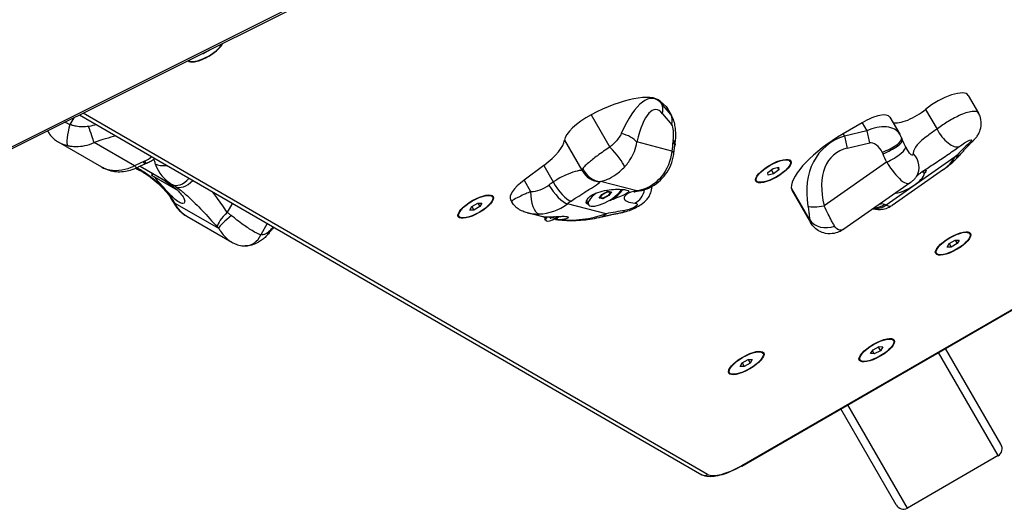
# Model space of a CAD drawing. Units: millimetres. Extents: x -3190 to 5310, y -2735 to 4074.
# Drawn here: x 101 to 589, y -1060 to -816 of the extents above; entities that cross this region are included whole.
import ezdxf

# ---------------------------------------------------------------- set-up
doc = ezdxf.new("R2010")
doc.units = ezdxf.units.MM
doc.header["$LTSCALE"] = 100
doc.layers.add('SW_Toestellen', color=2, linetype='Continuous')

msp = doc.modelspace()

# ---------------------------------------------------------------- linework, layer by layer
at = {"layer": 'SW_Toestellen'}
for p, q in [((715.24, -570.62), (31.77, -912.07)), ((32.05, -912.92), (715.52, -571.47)), ((192.16, -833.24), (191.55, -833.24)), ((192.02, -833), (192.16, -833.24)), ((195.16, -831.51), (192.16, -833.24)), ((195.13, -831.45), (195.16, -831.51)), ((195.22, -831.4), (195.16, -831.51)), ((571.47, -853.91), (576.53, -862.66)), ((418.71, -856.79), (419.34, -857.89)), ((421.62, -859.39), (418.71, -856.79)), ((423.96, -863.45), (419.34, -857.89)), ((130.81, -863.58), (439.29, -1042.02)), ((442.21, -1041.86), (132.51, -862.73)), ((384.48, -863.56), (393.7, -879.53)), ((419.87, -862.97), (424.49, -868.52)), ((421.62, -859.39), (423.96, -863.45)), ((421.94, -859.78), (424.34, -863.95)), ((550.31, -860.84), (555.97, -870.63)), ((127.95, -865.01), (126, -868.38)), ((518.84, -867.45), (509.43, -872.99)), ((518.84, -867.45), (521.18, -871.51)), ((532.57, -864.65), (537.46, -873.13)), ((509.43, -872.99), (510.07, -874.1)), ((521.18, -871.51), (510.07, -874.1)), ((141.83, -889.49), (120.34, -877.09)), ((158.03, -888.82), (138.01, -877.25)), ((371.27, -876.07), (379.87, -890.96)), ((424.43, -881.48), (407.09, -877.01)), ((511.45, -880.08), (522.56, -877.49)), ((483.1, -886.63), (482.63, -885.81)), ((530.98, -887.01), (500, -908.65)), ((565, -884.38), (530.78, -908.29)), ((160.87, -888.94), (176.59, -898.01)), ((166.71, -893.69), (167.24, -892.76)), ((360.96, -888.63), (351.17, -895.96)), ((360.96, -888.63), (365.69, -896.82)), ((472.09, -892.12), (474.69, -890.13)), ((472.18, -893.41), (472.09, -892.12)), ((474.87, -892.73), (472.18, -893.41)), ((473.78, -890.83), (474.87, -892.73)), ((474.69, -890.13), (477.38, -889.45)), ((477.47, -890.75), (474.87, -892.73)), ((476.81, -889.6), (477.47, -890.75)), ((477.38, -889.45), (477.47, -890.75)), ((559.14, -890.66), (533.68, -908.45)), ((549.44, -891.99), (549.14, -891.46)), ((179.46, -901.06), (166.71, -893.69)), ((351.17, -895.96), (354.45, -901.64)), ((407.17, -901.21), (389.15, -896.56)), ((466.46, -896.24), (465.99, -895.42)), ((542.66, -897.25), (509.79, -920.21)), ((388.46, -904.89), (389.76, -903.04)), ((388.96, -904.62), (390.05, -903.08)), ((389.76, -903.04), (392.81, -901.43)), ((390.05, -903.08), (392.59, -901.74)), ((392.59, -901.74), (394.04, -901.94)), ((392.81, -901.43), (394.55, -901.67)), ((394.04, -901.94), (392.96, -903.49)), ((394.27, -901.74), (393.08, -903.45)), ((394.55, -901.67), (393.25, -903.53)), ((483.67, -899.72), (492.9, -915.7)), ((483.95, -900.82), (493.29, -917.01)), ((178.12, -907.31), (199.73, -919.79)), ((206.59, -907.42), (204.01, -911.89)), ((325.23, -909.04), (328.23, -907.3)), ((328.23, -907.3), (330.25, -907.32)), ((328.24, -907.3), (329.26, -909.08)), ((330.25, -907.32), (329.26, -909.08)), ((335.57, -904.25), (335.1, -903.43)), ((344.52, -905.71), (345.1, -906.72)), ((391.83, -912.6), (372.68, -907.66)), ((383.18, -908.09), (382.43, -906.79)), ((390.2, -905.14), (388.46, -904.89)), ((390.21, -904.93), (388.59, -904.7)), ((390.42, -904.83), (388.96, -904.62)), ((390.07, -904.91), (390.2, -905.14)), ((393.25, -903.53), (390.2, -905.14)), ((393.04, -903.48), (390.33, -904.91)), ((392.96, -903.49), (390.42, -904.83)), ((393.15, -903.35), (393.25, -903.53)), ((324.25, -910.79), (325.23, -909.04)), ((326.26, -910.81), (324.25, -910.79)), ((325.24, -909.03), (326.26, -910.81)), ((329.26, -909.08), (326.26, -910.81)), ((361.12, -914.28), (352.88, -912.16)), ((183.92, -913.8), (206.24, -926.68)), ((223.87, -917.42), (220.64, -923.02)), ((318.93, -913.86), (318.45, -913.04)), ((361.67, -914.12), (361.49, -914.63)), ((361.86, -915.87), (361.51, -915.26)), ((364.48, -914.75), (364.14, -914.16)), ((365.14, -914.13), (365.37, -914.53)), ((366.07, -914.19), (366.02, -914.09)), ((572.26, -922.59), (571.79, -921.77)), ((560.94, -929.13), (561.92, -927.37)), ((561.92, -927.37), (564.92, -925.64)), ((561.93, -927.37), (562.95, -929.15)), ((565.95, -927.42), (562.95, -929.15)), ((564.92, -925.64), (566.94, -925.66)), ((564.93, -925.64), (565.95, -927.42)), ((566.94, -925.66), (565.95, -927.42)), ((555.62, -932.2), (555.14, -931.38)), ((562.95, -929.15), (560.94, -929.13)), ((609.25, -950.84), (459, -1037.59)), ((459.09, -1037.74), (609.34, -950.99)), ((534.41, -975.49), (533.93, -974.67)), ((469.67, -981.82), (469.2, -981)), ((523.04, -981.92), (524.29, -980.09)), ((524.84, -982.13), (523.95, -980.59)), ((524.29, -980.09), (527.33, -978.45)), ((527.88, -980.5), (524.84, -982.13)), ((526.85, -978.71), (527.88, -980.5)), ((527.33, -978.45), (529.13, -978.66)), ((529.13, -978.66), (527.88, -980.5)), ((587.62, -1026.88), (560.19, -979.37)), ((459.33, -986.6), (462.33, -984.87)), ((462.33, -984.87), (464.35, -984.89)), ((462.34, -984.87), (463.36, -986.65)), ((464.35, -984.89), (463.36, -986.65)), ((517.76, -985.1), (517.29, -984.28)), ((524.84, -982.13), (523.04, -981.92)), ((586.29, -1032.56), (556.73, -981.37)), ((453.03, -991.43), (452.55, -990.61)), ((458.35, -988.36), (459.33, -986.6)), ((460.36, -988.38), (458.35, -988.36)), ((459.34, -986.6), (460.36, -988.38)), ((463.36, -986.65), (460.36, -988.38)), ((535.66, -1056.88), (508.23, -1009.37)), ((541.25, -1058.56), (511.7, -1007.37)), ((586.29, -1032.56), (541.25, -1058.56)), ((459.09, -1037.74), (459, -1037.59))]:
    msp.add_line(p, q, dxfattribs=at)
for centre, major_axis, ratio, start_param, end_param in [((193.15, -831.49), (-8.66, -5), 0.34202, 0.072294, 2.719918), ((193.15, -831.49), (-8.32, -4.8), 0.34202, 0.08254, 2.709673), ((387.32, -876.56), (32.3, 18.65), 0.34202, 0.112195, 1.462296), ((406.72, -910.16), (8.67, 54.68), 0.309431, 6.030482, 7.151484), ((558.48, -861.41), (12.99, 7.5), 0.34202, 0, 2.040411), ((415.66, -909.94), (0.81, 48.98), 0.250343, 5.999939, 7.120941), ((410.93, -863.19), (7.69, 6.39), 0.778447, 5.490553, 6.114785), ((385.72, -869.27), (-14.19, -8.19), 0.34202, 4.603889, 6.042825), ((410.71, -866.27), (11.23, 6.49), 0.34202, 0, 0.112195), ((415.55, -868.75), (7.69, 6.39), 0.778447, 5.490553, 6.114785), ((415.09, -873.86), (8.72, 10.55), 0.402621, 6.134494, 6.246689), ((521.33, -871.14), (11.23, 6.49), 0.34202, 0, 1.59528), ((543.63, -860.37), (-10.64, -6.14), 0.34202, 0.304893, 2.040411), ((127.67, -869.35), (-2.63, -9.65), 0.186535, 4.663246, 6.115492), ((121.39, -890.73), (49.96, 16.54), 0.328373, 1.095287, 1.182257), ((424.03, -873.63), (0.09, 5.33), 0.250343, 4.210746, 5.999939), ((134.99, -869.11), (-3.35, 9.42), 0.022838, 3.660048, 4.685591), ((398.15, -877.24), (-9.72, 2.36), 0.462201, 3.669977, 4.695519), ((516.6, -883.58), (-32.3, -18.65), 0.34202, 4.736873, 6.086974), ((525.72, -878.73), (-12.08, -4.92), 0.648005, 3.230484, 4.825765), ((523.1, -874.35), (-2.27, 9.74), 0.129603, 1.245016, 1.869248), ((561.41, -871.01), (5.94, -8.05), 0.444237, 4.350761, 6.171358), ((124.41, -898.88), (41.35, 22.65), 0.299445, 0.782195, 1.077864), ((350.39, -885.9), (20.51, 11.84), 0.34202, 5.047773, 6.042825), ((433.5, -896.35), (0.66, 39.98), 0.250343, 1.069905, 1.194034), ((678.41, -1456.36), (19.9, 1197.37), 0.250343, 1.069154, 1.069905), ((416.09, -877.23), (9.88, -1.52), 0.333993, 0, 0.494161), ((416.22, -876.44), (9.88, -1.52), 0.334389, 0, 0.494242), ((1168.7, -1518.87), (43.58, -1759.78), 0.445088, 4.328619, 4.329098), ((536, -917.18), (-36.78, 36.58), 0.69402, 5.935652, 7.056654), ((511.99, -876.93), (-2.27, 9.74), 0.129603, 1.245016, 1.869248), ((525.18, -881.87), (-3.32, 4.04), 0.551943, 4.228158, 6.017351), ((529.23, -878.99), (9.19, 3.94), 0.271975, 4.538137, 6.283185), ((529.55, -879.74), (9.19, 3.94), 0.271895, 4.538005, 6.283185), ((2165.82, -271.04), (1734.13, -309.41), 0.946727, 3.697793, 3.69827), ((589.58, -926.96), (59.63, 74.94), 0.486385, 1.275532, 1.381598), ((566.99, -869.14), (7.05, -7.09), 0.675461, 5.946435, 6.283185), ((394.46, -883.02), (-6.65, 7.47), 0.184181, 3.576335, 5.028581), ((415.49, -881.71), (9.93, -1.15), 0.269909, 0, 0.482832), ((535.46, -920.33), (-30.47, 37.14), 0.551943, 6.017351, 7.138353), ((1318.89, -940.96), (-744.77, 907.88), 0.551943, 1.086566, 1.087317), ((555.39, -884.82), (-24.87, 30.31), 0.551943, 1.087317, 1.211446), ((531.52, -883.86), (8.86, 4.64), 0.258408, 4.517413, 6.283185), ((537.44, -888.52), (8.29, -5.6), 0.881193, 0, 1.337717), ((560.3, -876.24), (7.5, -6.62), 0.658082, 5.811664, 6.283185), ((158.92, -901.35), (33.75, 18.48), 0.299445, 1.310014, 1.434143), ((61.78, -1322.06), (1010.99, 553.64), 0.299445, 1.309262, 1.310014), ((159.25, -878.67), (4.09, -9.13), 0.116101, 5.760991, 6.283185), ((163.49, -884.53), (4.5, 2.46), 0.299445, 4.450855, 5.300659), ((160.02, -878.33), (4.09, -9.13), 0.115691, 5.761019, 6.283185), ((684.91, -1616.27), (-1653.9, -612.22), 0.494504, 4.846269, 4.846746), ((176.26, -882.8), (-9.4, -3.41), 0.51614, 0.409203, 1.155152), ((190.7, -873.57), (-14.11, -24.44), 0.785789, 5.699634, 6.283185), ((551.73, -861.41), (0.48, 31.84), 0.611017, 3.556734, 3.915878), ((155.01, -880.67), (4.44, -8.96), 0.181244, 5.755247, 6.283185), ((164.22, -881.68), (-3.81, -9.25), 0.901164, 6.067313, 6.283185), ((388.69, -886.81), (-6.3, 7.77), 0.973186, 1.335779, 2.475011), ((388.99, -886.66), (3.63, -9.32), 0.929019, 4.718447, 5.903959), ((541.12, -896.8), (8.32, 4.81), 0.34202, 3.769466, 6.470085), ((541.02, -896.63), (9.53, 5.5), 0.34202, 6.258047, 6.273955), ((181.59, -889.35), (-5, -8.66), 0.618494, 0, 1.253158), ((150.43, -943.32), (26.16, 45.31), 0.785789, 6.237876, 6.283185), ((183.48, -890.52), (-5.49, -8.36), 0.617859, 0.035636, 1.295009), ((358.25, -897.78), (-13.73, -7.93), 0.34202, 5.047773, 6.283185), ((392.79, -949.09), (-15.56, -60.35), 0.887337, 3.931904, 3.977213), ((370.16, -897.97), (5.63, -8.27), 0.324457, 4.358658, 5.929454), ((358.91, -902.79), (0.3, -10), 0.44655, 4.583498, 6.154294), ((354.95, -883.54), (-4.55, -17.65), 0.887337, 0.252069, 0.83562), ((367.98, -899.53), (5.99, -8.01), 0.309283, 4.344492, 5.915288), ((391.5, -903.28), (-8.32, -4.8), 0.34202, 5.075081, 8.910126), ((389.82, -902.67), (0.338, -0.384), 0.414962, 5.25014, 5.832473), ((392.35, -901.33), (0.089, -0.508), 0.604999, 0.544282, 1.126614), ((391.41, -903.12), (-9.53, -5.5), 0.34202, 1.633369, 2.518632), ((393.81, -901.54), (-0.528, -0.229), 0.815283, 1.664365, 2.429895), ((403.55, -898.01), (-0.54, -9.99), 0.776478, 0.412238, 1.346653), ((407, -891.3), (1.29, -9.92), 0.629829, 6.105895, 6.283185), ((498.14, -892.63), (-14.19, -8.19), 0.34202, 6.086974, 6.283185), ((185.89, -901.86), (-8.81, -4.72), 0.340587, 0, 0.34141), ((359.41, -884.69), (-7.05, -27.33), 0.887337, 0.252069, 0.83562), ((397.26, -950.24), (13.06, 50.66), 0.887337, 0.790311, 0.83562), ((390.76, -901.99), (-8.32, -4.8), 0.34202, 6.005998, 6.283185), ((388.73, -904.21), (0.528, 0.229), 0.815283, 4.12113, 4.805958), ((390.18, -904.42), (0.089, -0.508), 0.604999, 6.089973, 6.827467), ((392.72, -903.08), (0.338, -0.384), 0.414962, 5.832473, 6.382829), ((525.04, -899.74), (-3.37, -9.42), 0.925575, 0.355128, 0.916602), ((555.36, -950.87), (-29.97, 42.89), 0.230364, 5.924041, 5.96935), ((206.8, -913.5), (-7.47, -6.65), 0.307626, 4.813836, 5.953068), ((378.57, -889.63), (-37.57, -6.69), 0.672579, 1.177779, 1.809579), ((387.13, -904.47), (2.37, -9.72), 0.610558, 0, 0.446553), ((416.41, -955.18), (90.85, 7.13), 0.500604, 1.69922, 1.805286), ((397.37, -902.29), (1.78, -9.84), 0.591357, 0, 0.39103), ((500.54, -905.51), (-9.71, -2.37), 0.295066, 0.417841, 1.443383), ((526.08, -900.15), (-3.99, -9.17), 0.911018, 0.271213, 0.97805), ((517.52, -885.32), (16.17, -23.14), 0.230364, 5.924041, 6.283185), ((207.5, -914.33), (-7.88, -6.16), 0.15152, 4.773552, 5.959064), ((365.36, -913.04), (-3.85, -2.22), 0.34202, 5.68046, 6.283185), ((365.71, -913.65), (-3.85, -2.22), 0.34202, 5.44586, 8.263591), ((364.75, -914.37), (-0.617, -0.356), 0.34202, 6.024298, 7.212841), ((364.75, -913.88), (-0.617, -0.356), 0.34202, 5.996558, 6.165644), ((356.9, -918), (7.1, 4.1), 0.34202, 6.024298, 6.165644), ((361.36, -919.15), (-7.1, -4.1), 0.34202, 3.929902, 4.071249), ((365.72, -914.13), (0.617, 0.356), 0.34202, 3.929902, 5.118446), ((370.17, -914.8), (-7.1, -4.1), 0.34202, 5.095997, 5.118446), ((365.62, -913.49), (-5.2, -3), 0.34202, 1.541606, 1.980539), ((501.72, -911.37), (-9.8, -1.97), 0.806615, 0.315129, 1.767375), ((216.64, -916.25), (7.54, -6.57), 0.631544, 0, 0.299744), ((180.86, -925.07), (49.7, 16.53), 0.344431, 5.682211, 5.766446), ((212.88, -918.54), (0.04, -10), 0.867452, 0, 1.102807), ((584.16, -1028.88), (2.13, -3.69), 0.939693, 0, 1.570796), ((456.09, -1032.55), (-14.72, -8.5), 0.34202, 0.194604, 1.570796), ((440.8, -1039.42), (-1.5, -2.6), 0.921955, 0, 1.082422), ((539.13, -1054.88), (2.13, -3.69), 0.939693, 4.712389, 6.283185)]:
    msp.add_ellipse(centre, major_axis=major_axis, ratio=ratio, start_param=start_param, end_param=end_param, dxfattribs=at)
for centre, major_axis in [((474.78, -891.43), (8.66, 5)), ((474.78, -891.43), (-8.32, -4.8)), ((327.25, -909.06), (8.66, 5)), ((327.25, -909.06), (8.32, 4.81)), ((563.94, -927.39), (8.66, 5)), ((563.94, -927.39), (8.32, 4.81)), ((526.09, -980.29), (8.66, 5)), ((526.09, -980.29), (-8.32, -4.8)), ((461.35, -986.62), (8.66, 5)), ((461.35, -986.62), (8.32, 4.81))]:
    msp.add_ellipse(centre, major_axis=major_axis, ratio=0.34202, dxfattribs=at)
for points, knots in [([(426.1, -877.97), (426.23, -877.09), (426.32, -876.22), (426.42, -874.47), (426.44, -873.6), (426.39, -871.85), (426.33, -870.97), (426.12, -869.22), (425.97, -868.34), (425.47, -866.41), (425.17, -865.38), (424.34, -863.95)], [-2.012382, -2.012382, -2.012382, -2.012382, -1.676982, -1.676982, -1.341583, -1.341583, -1.006183, -1.006183, -0.670784, -0.670784, -0.335384, -0.335384, -0.335384, -0.335384]), ([(576.52, -862.66), (576.15, -862.03), (575.25, -861.73), (573.92, -861.81), (572.33, -861.9), (570.11, -862.54), (567.61, -863.61), (565.66, -864.45), (563.56, -865.55), (561.52, -866.78), (559.63, -867.92), (557.81, -869.18), (556.24, -870.41), (556.15, -870.49), (556.06, -870.56), (555.97, -870.63)], [2.126717, 2.126717, 2.126717, 2.126717, 2.37968, 2.37968, 2.37968, 2.683795, 2.683795, 2.683795, 2.921367, 2.921367, 2.921367, 3.140055, 3.140055, 3.140055, 3.152985, 3.152985, 3.152985, 3.152985]), ([(574.04, -876.23), (574.34, -875.93), (574.63, -875.62), (575.24, -874.91), (575.55, -874.53), (576.19, -873.59), (576.53, -873.05), (577.24, -871.52), (577.65, -870.54), (577.95, -867.87), (577.95, -866.45), (577.25, -864.11), (576.94, -863.37), (576.53, -862.66)], [1.7288309, 1.7288309, 1.7288309, 1.7288309, 1.8084082, 1.8084082, 1.8879854, 1.8879854, 1.9675627, 1.9675627, 2.04714, 2.04714, 2.1024934, 2.1024934, 2.1267173, 2.1267173, 2.1267173, 2.1267173]), ([(135.29, -869.28), (134.29, -869.47), (133.2, -869.55), (131.11, -869.49), (130.1, -869.38), (128.44, -869.08), (127.8, -868.93), (126.78, -868.64), (126.39, -868.52), (126, -868.38)], [0, 0, 0, 0, 0.2638917, 0.2638917, 0.5017658, 0.5017658, 0.6504372, 0.6504372, 0.7433568, 0.7433568, 0.7433568, 0.7433568]), ([(114.93, -871.52), (115.22, -872.11), (115.56, -872.65), (116.52, -873.99), (117.19, -874.71), (118.55, -875.92), (119.24, -876.42), (120.07, -876.93), (120.21, -877.01), (120.34, -877.09)], [0.2467753, 0.2467753, 0.2467753, 0.2467753, 0.3129373, 0.3129373, 0.4247584, 0.4247584, 0.5365795, 0.5365795, 0.5591055, 0.5591055, 0.5591055, 0.5591055]), ([(399.41, -872.79), (399.04, -873.62), (398.54, -874.46), (397.38, -876.02), (396.75, -876.75), (395.61, -877.9), (395.14, -878.33), (394.34, -879.02), (394.02, -879.28), (393.7, -879.53)], [0, 0, 0, 0, 0.2638917, 0.2638917, 0.5017658, 0.5017658, 0.6504372, 0.6504372, 0.7433568, 0.7433568, 0.7433568, 0.7433568]), ([(538.43, -875.05), (538.37, -874.92), (538.31, -874.79), (538.19, -874.52), (538.13, -874.39), (538, -874.13), (537.94, -874.01), (537.81, -873.75), (537.74, -873.63), (537.6, -873.38), (537.53, -873.25), (537.46, -873.13)], [-2.0123818, -2.0123818, -2.0123818, -2.0123818, -1.9735993, -1.9735993, -1.9348168, -1.9348168, -1.8960343, -1.8960343, -1.8572518, -1.8572518, -1.8184693, -1.8184693, -1.8184693, -1.8184693]), ([(555.97, -870.63), (554.52, -871.59), (552.9, -872.73), (551.32, -873.89), (549.33, -875.36), (547.41, -876.88), (546.09, -878.48), (544.98, -879.82), (544.31, -881.23), (544.15, -882.71)], [0, 0, 0, 0, 1.059334, 1.059334, 1.059334, 2.385838, 2.385838, 2.385838, 3.500381, 3.500381, 3.500381, 3.500381]), ([(124.78, -878.78), (125.31, -878.9), (125.85, -879), (127.27, -879.2), (128.16, -879.26), (130.48, -879.27), (131.91, -879.12), (134.92, -878.49), (136.5, -877.97), (138.01, -877.25)], [-0.7433568, -0.7433568, -0.7433568, -0.7433568, -0.6504372, -0.6504372, -0.5017658, -0.5017658, -0.2638917, -0.2638917, 0, 0, 0, 0]), ([(401.08, -889.27), (401.48, -888.84), (401.87, -888.4), (402.84, -887.2), (403.39, -886.44), (404.68, -884.39), (405.35, -883.07), (406.47, -880.19), (406.88, -878.61), (407.09, -877.01)], [-0.7433568, -0.7433568, -0.7433568, -0.7433568, -0.6504372, -0.6504372, -0.5017658, -0.5017658, -0.2638917, -0.2638917, 0, 0, 0, 0]), ([(425.43, -882.86), (425.46, -882.58), (425.49, -882.29), (425.56, -881.73), (425.6, -881.46), (425.67, -880.9), (425.71, -880.63), (425.78, -880.08), (425.82, -879.81), (425.9, -879.28), (425.94, -879.01), (425.98, -878.75)], [-1.2540911, -1.2540911, -1.2540911, -1.2540911, -1.2292653, -1.2292653, -1.2044395, -1.2044395, -1.1796136, -1.1796136, -1.1547878, -1.1547878, -1.129962, -1.129962, -1.129962, -1.129962]), ([(540.38, -879.22), (540.26, -878.99), (540.14, -878.76), (539.91, -878.3), (539.79, -878.07), (539.57, -877.62), (539.46, -877.39), (539.25, -876.93), (539.14, -876.7), (538.94, -876.25), (538.84, -876.02), (538.75, -875.8)], [-1.2540911, -1.2540911, -1.2540911, -1.2540911, -1.2292653, -1.2292653, -1.2044395, -1.2044395, -1.1796136, -1.1796136, -1.1547878, -1.1547878, -1.129962, -1.129962, -1.129962, -1.129962]), ([(566.92, -879.3), (567.72, -878.71), (568.69, -878.05), (569.59, -877.47), (571.61, -876.19), (573.17, -875.5), (573.1, -876.05), (573.07, -876.31), (572.7, -876.8), (572.06, -877.4)], [-3.152985, -3.152985, -3.152985, -3.152985, -2.821281, -2.821281, -2.821281, -2.077628, -2.077628, -2.077628, -1.728831, -1.728831, -1.728831, -1.728831]), ([(567.79, -882.86), (568.2, -882.4), (568.61, -881.94), (569.43, -881.03), (569.85, -880.58), (570.68, -879.69), (571.09, -879.25), (571.93, -878.37), (572.35, -877.93), (573.19, -877.07), (573.61, -876.65), (574.04, -876.23)], [-1.5707963, -1.5707963, -1.5707963, -1.5707963, -1.5495833, -1.5495833, -1.5283702, -1.5283702, -1.5071572, -1.5071572, -1.4859441, -1.4859441, -1.4647311, -1.4647311, -1.4647311, -1.4647311]), ([(393.7, -879.53), (391.66, -880.87), (389.54, -882.37), (385.87, -885.09), (384.31, -886.32), (382.32, -888.03), (381.67, -888.63), (380.83, -889.49), (380.56, -889.8), (380.35, -890.09)], [-0.8323184, -0.8323184, -0.8323184, -0.8323184, -0.5368454, -0.5368454, -0.2705035, -0.2705035, -0.1040398, -0.1040398, 0, 0, 0, 0]), ([(424.43, -881.48), (424.39, -882.15), (424.31, -882.81), (424.2, -883.47), (423.45, -887.9), (421.25, -892.22), (418.16, -895.44), (416.23, -897.46), (413.96, -899.05), (411.61, -900.04), (410.15, -900.66), (408.64, -901.05), (407.17, -901.21)], [-7.463774, -7.463774, -7.463774, -7.463774, -7.363794, -7.363794, -7.363794, -6.694861, -6.694861, -6.694861, -6.276777, -6.276777, -6.276777, -6.015475, -6.015475, -6.015475, -6.015475]), ([(408.29, -901.22), (410.1, -900.98), (411.84, -900.44), (415.05, -898.94), (416.53, -897.96), (419.19, -895.68), (420.36, -894.41), (422.41, -891.6), (423.27, -890.08), (424.64, -886.79), (425.15, -885.01), (425.4, -883.05), (425.42, -882.95), (425.43, -882.86)], [6.015475, 6.015475, 6.015475, 6.015475, 6.290775, 6.290775, 6.580435, 6.580435, 6.870095, 6.870095, 7.159755, 7.159755, 7.449414, 7.449414, 7.463774, 7.463774, 7.463774, 7.463774]), ([(541.21, -880.75), (541.16, -880.67), (541.11, -880.59), (541.01, -880.41), (540.96, -880.31), (540.85, -880.11), (540.8, -880.01), (540.68, -879.8), (540.62, -879.69), (540.5, -879.46), (540.44, -879.34), (540.38, -879.22)], [7.2333879, 7.2333879, 7.2333879, 7.2333879, 7.2794651, 7.2794651, 7.3255422, 7.3255422, 7.3716194, 7.3716194, 7.4176966, 7.4176966, 7.4637737, 7.4637737, 7.4637737, 7.4637737]), ([(544.15, -882.71), (544.07, -883.51), (543.72, -883.81), (543.2, -883.45), (542.68, -883.1), (541.99, -882.11), (541.21, -880.75)], [6.015475, 6.015475, 6.015475, 6.015475, 6.623483, 6.623483, 6.623483, 7.233388, 7.233388, 7.233388, 7.233388]), ([(549.16, -891.37), (550.74, -890.27), (552.56, -889.07), (554.47, -887.82), (556.53, -886.47), (558.72, -885.03), (560.84, -883.59), (562.95, -882.15), (565.04, -880.68), (566.92, -879.3)], [-2.265769, -2.265769, -2.265769, -2.265769, -1.547116, -1.547116, -1.547116, -0.772493, -0.772493, -0.772493, 0, 0, 0, 0]), ([(559.14, -890.66), (559.77, -890.23), (560.38, -889.77), (561.59, -888.83), (562.19, -888.34), (563.36, -887.33), (563.94, -886.8), (565.08, -885.73), (565.63, -885.17), (566.73, -884.04), (567.27, -883.46), (567.79, -882.86)], [1.2116521, 1.2116521, 1.2116521, 1.2116521, 1.2834809, 1.2834809, 1.3553098, 1.3553098, 1.4271386, 1.4271386, 1.4989675, 1.4989675, 1.5707963, 1.5707963, 1.5707963, 1.5707963]), ([(159.45, -889.63), (159.71, -889.5), (159.97, -889.37), (160.49, -889.12), (160.75, -889), (161.27, -888.75), (161.53, -888.63), (162.05, -888.38), (162.31, -888.26), (162.83, -888.03), (163.09, -887.91), (163.34, -887.79)], [-1.2540911, -1.2540911, -1.2540911, -1.2540911, -1.2292653, -1.2292653, -1.2044395, -1.2044395, -1.1796136, -1.1796136, -1.1547878, -1.1547878, -1.129962, -1.129962, -1.129962, -1.129962]), ([(164.11, -887.45), (164.79, -887.15), (165.46, -886.81), (166.76, -886.09), (167.4, -885.71), (168.07, -885.26), (168.12, -885.22), (168.16, -885.19)], [-2.0123818, -2.0123818, -2.0123818, -2.0123818, -1.7374603, -1.7374603, -1.4625388, -1.4625388, -1.4411122, -1.4411122, -1.4411122, -1.4411122]), ([(167.57, -885.59), (167.63, -885.78), (167.69, -885.97), (167.95, -886.75), (168.14, -887.32), (168.34, -887.86)], [-0.1734083, -0.1734083, -0.1734083, -0.1734083, -0.1303174, -0.1303174, 0, 0, 0, 0]), ([(530.98, -887.01), (531.34, -887.56), (531.69, -888.1), (532.05, -888.63), (534.44, -892.17), (536.83, -895.09), (538.87, -896.54), (540.14, -897.44), (541.27, -897.77), (542.13, -897.51), (542.32, -897.45), (542.49, -897.36), (542.66, -897.25)], [-7.463774, -7.463774, -7.463774, -7.463774, -7.363794, -7.363794, -7.363794, -6.694861, -6.694861, -6.694861, -6.276777, -6.276777, -6.276777, -6.184283, -6.184283, -6.184283, -6.184283]), ([(141.83, -889.49), (142.99, -890.17), (144.21, -890.67), (146.62, -891.38), (147.84, -891.59), (150.25, -891.78), (151.45, -891.75), (153.79, -891.5), (154.95, -891.27), (157.24, -890.6), (158.36, -890.17), (159.45, -889.63)], [6.5262462, 6.5262462, 6.5262462, 6.5262462, 6.7137517, 6.7137517, 6.9012572, 6.9012572, 7.0887627, 7.0887627, 7.2762682, 7.2762682, 7.4637737, 7.4637737, 7.4637737, 7.4637737]), ([(158.03, -888.82), (157.46, -889.13), (156.88, -889.42), (156.28, -889.68), (152.32, -891.41), (147.98, -891.74), (144.39, -890.62), (143.49, -890.33), (142.64, -889.95), (141.84, -889.5)], [-7.4637737, -7.4637737, -7.4637737, -7.4637737, -7.3637945, -7.3637945, -7.3637945, -6.6948607, -6.6948607, -6.6948607, -6.5262462, -6.5262462, -6.5262462, -6.5262462]), ([(178.12, -907.31), (176.71, -904.76), (174.73, -902.21), (172.46, -899.89), (170.63, -898.02), (168.6, -896.27), (166.63, -894.76), (164.88, -893.41), (163.15, -892.22), (161.63, -891.26), (160.73, -890.69), (159.89, -890.2), (159.13, -889.79)], [-3.500381, -3.500381, -3.500381, -3.500381, -2.41938, -2.41938, -2.41938, -1.547116, -1.547116, -1.547116, -0.772493, -0.772493, -0.772493, -0.317877, -0.317877, -0.317877, -0.317877]), ([(160.42, -890.92), (160.44, -890.93), (160.56, -890.99), (161.01, -891.21), (161.41, -891.43), (162.54, -892.11), (163.36, -892.63), (165.37, -894.03), (166.61, -894.96), (169.13, -897.03), (170.45, -898.21), (172.77, -900.57), (173.8, -901.74), (175.58, -904.07), (176.33, -905.22), (176.99, -906.41), (177.03, -906.5), (177.07, -906.58)], [0, 0, 0, 0, 0.235589, 0.235589, 0.573439, 0.573439, 1.05785, 1.05785, 1.664655, 1.664655, 2.29803, 2.29803, 2.885758, 2.885758, 3.458205, 3.458205, 3.500381, 3.500381, 3.500381, 3.500381]), ([(166.96, -893.26), (166.88, -893.15), (166.81, -893.05), (166.58, -892.7), (166.54, -892.57), (166.73, -892.53), (166.94, -892.61), (167.65, -892.97), (168.15, -893.25), (169.28, -893.9), (170, -894.32), (171.61, -895.3), (172.49, -895.86), (174.27, -897.03), (175.31, -897.74), (177.19, -899.13), (178.03, -899.8), (178.79, -900.44)], [2.619561, 2.619561, 2.619561, 2.619561, 2.729217, 2.729217, 3.081917, 3.081917, 3.398042, 3.398042, 3.714168, 3.714168, 4.030294, 4.030294, 4.34642, 4.34642, 4.69912, 4.69912, 4.995327, 4.995327, 4.995327, 4.995327]), ([(379.87, -890.96), (379.19, -891.09), (378.02, -891.28), (375.14, -892.08), (373.49, -892.66), (370.53, -894.01), (369.32, -894.63), (367.29, -895.81), (366.49, -896.3), (365.69, -896.82)], [0, 0, 0, 0, 1.22724, 1.22724, 2.333485, 2.333485, 3.024888, 3.024888, 3.457015, 3.457015, 3.457015, 3.457015]), ([(380.35, -890.09), (380.27, -890.19), (380.2, -890.3), (380.08, -890.5), (380.03, -890.59), (379.96, -890.74), (379.93, -890.8), (379.9, -890.89), (379.88, -890.93), (379.87, -890.96)], [0, 0, 0, 0, 0.0395216, 0.0395216, 0.0751467, 0.0751467, 0.0974124, 0.0974124, 0.1113285, 0.1113285, 0.1113285, 0.1113285]), ([(389.15, -896.56), (389.51, -896.49), (389.91, -896.41), (391.01, -896.1), (391.77, -895.84), (393.86, -894.94), (395.3, -894.14), (398.27, -892.01), (399.79, -890.64), (401.08, -889.27)], [0, 0, 0, 0, 0.1040398, 0.1040398, 0.2705035, 0.2705035, 0.5368454, 0.5368454, 0.8323184, 0.8323184, 0.8323184, 0.8323184]), ([(549.16, -891.37), (548.67, -891.72), (548.22, -892.04), (547.42, -892.63), (547.08, -892.91), (546.49, -893.39), (546.25, -893.6), (545.9, -893.93), (545.79, -894.06), (545.72, -894.14), (545.7, -894.15), (545.7, -894.16)], [2.265769, 2.265769, 2.265769, 2.265769, 2.512691, 2.512691, 2.759613, 2.759613, 3.006536, 3.006536, 3.253458, 3.253458, 3.321401, 3.321401, 3.321401, 3.321401]), ([(548.36, -891.94), (548.38, -891.93), (548.4, -891.91), (549.17, -891.41), (549.75, -891.12), (550.36, -891.01), (550.53, -891.06), (550.59, -891.22)], [4.6468035, 4.6468035, 4.6468035, 4.6468035, 4.6584834, 4.6584834, 5.0989132, 5.0989132, 5.3961792, 5.3961792, 5.3961792, 5.3961792]), ([(550.59, -891.22), (550.5, -891.46), (550.33, -891.8), (549.92, -892.41), (549.76, -892.62), (549.59, -892.85)], [2.4330096, 2.4330096, 2.4330096, 2.4330096, 2.7292169, 2.7292169, 2.876041, 2.876041, 2.876041, 2.876041]), ([(178.79, -900.44), (179.51, -901.08), (180.15, -901.72), (181.46, -903.19), (182.1, -904.09), (182.86, -905.64), (182.98, -906.3), (182.82, -907.17), (182.53, -907.46), (181.58, -907.54), (180.91, -907.32), (179.42, -906.47), (178.52, -905.77), (176.61, -904.04), (175.6, -903), (173.68, -900.93), (172.62, -899.73), (170.63, -897.46), (169.68, -896.39), (168.54, -895.11), (168.19, -894.72), (167.87, -894.37)], [1.37329, 1.37329, 1.37329, 1.37329, 1.670556, 1.670556, 2.110986, 2.110986, 2.551416, 2.551416, 2.968075, 2.968075, 3.384735, 3.384735, 3.801394, 3.801394, 4.218054, 4.218054, 4.658483, 4.658483, 5.098913, 5.098913, 5.300536, 5.300536, 5.300536, 5.300536]), ([(374.51, -906.36), (375.45, -905.71), (376.38, -905.09), (378.69, -903.56), (380.04, -902.7), (383.23, -900.68), (384.9, -899.67), (387.62, -897.94), (388.59, -897.27), (388.97, -896.71)], [-3.457015, -3.457015, -3.457015, -3.457015, -3.024888, -3.024888, -2.333485, -2.333485, -1.22724, -1.22724, 0, 0, 0, 0]), ([(388.97, -896.71), (388.97, -896.7), (388.98, -896.69), (388.99, -896.68), (389, -896.67), (389.03, -896.64), (389.05, -896.63), (389.09, -896.59), (389.12, -896.58), (389.15, -896.56)], [-0.1113285, -0.1113285, -0.1113285, -0.1113285, -0.0974124, -0.0974124, -0.0751467, -0.0751467, -0.0395216, -0.0395216, 0, 0, 0, 0]), ([(545.72, -894.12), (545.58, -894.33), (545.43, -894.55), (545.1, -894.98), (544.92, -895.19), (544.54, -895.62), (544.34, -895.83), (543.91, -896.25), (543.68, -896.46), (543.19, -896.86), (542.93, -897.06), (542.66, -897.25)], [6.0154748, 6.0154748, 6.0154748, 6.0154748, 6.0492364, 6.0492364, 6.0829979, 6.0829979, 6.1167595, 6.1167595, 6.150521, 6.150521, 6.1842826, 6.1842826, 6.1842826, 6.1842826]), ([(178.17, -898.99), (178.97, -899.51), (179.79, -900.1), (181.98, -901.77), (183.37, -902.95), (187.03, -906.29), (189.33, -908.6), (194.13, -913.68), (196.62, -916.44), (199.08, -919.05)], [-3.457015, -3.457015, -3.457015, -3.457015, -3.024888, -3.024888, -2.333485, -2.333485, -1.22724, -1.22724, 0, 0, 0, 0]), ([(204.01, -911.89), (202.37, -909.53), (200.7, -906.98), (198.28, -903.61), (197.62, -902.71), (196.95, -901.84)], [0, 0, 0, 0, 1.22724, 1.22724, 1.682024, 1.682024, 1.682024, 1.682024]), ([(354.45, -901.64), (353.59, -902.01), (352.78, -902.36), (350.81, -903.23), (349.76, -903.71), (347.4, -904.84), (346.31, -905.4), (345.19, -906.18), (344.93, -906.46), (345.09, -906.72)], [0, 0, 0, 0, 0.1303174, 0.1303174, 0.3388253, 0.3388253, 0.6724379, 0.6724379, 0.9201673, 0.9201673, 0.9201673, 0.9201673]), ([(384.42, -903.59), (385.15, -903.15), (385.97, -902.75), (388.07, -901.9), (389.56, -901.45), (392.61, -900.81), (394.18, -900.62), (396.9, -900.43), (398.25, -900.43), (400.53, -900.55), (401.47, -900.68), (402.71, -901), (403.08, -901.21), (403.18, -901.7), (402.91, -901.99), (401.94, -902.62), (401.14, -903.01), (399.12, -903.92), (397.9, -904.43), (395.79, -905.28), (394.85, -905.65), (393.88, -906.03)], [1.37329, 1.37329, 1.37329, 1.37329, 1.670556, 1.670556, 2.110986, 2.110986, 2.551416, 2.551416, 2.968075, 2.968075, 3.384735, 3.384735, 3.801394, 3.801394, 4.218054, 4.218054, 4.658483, 4.658483, 5.098913, 5.098913, 5.396179, 5.396179, 5.396179, 5.396179]), ([(399.15, -912.13), (400.44, -911.9), (401.57, -911.57), (403.73, -910.82), (404.76, -910.4), (406.71, -909.49), (407.63, -909.01), (409.55, -907.82), (410.51, -907.26), (412.29, -905.25), (412.72, -904.72), (413.44, -903.51), (413.74, -902.93), (414.33, -901.37), (414.61, -900.3), (414.67, -899.06)], [1.728831, 1.728831, 1.728831, 1.728831, 1.95822, 1.95822, 2.18761, 2.18761, 2.417, 2.417, 2.646389, 2.646389, 2.709454, 2.709454, 2.751256, 2.751256, 2.80231, 2.80231, 2.80231, 2.80231]), ([(407.17, -901.21), (404.89, -901.52), (403.05, -902.18), (401.97, -902.99), (401.1, -903.63), (400.71, -904.37), (400.86, -905.03), (400.99, -905.62), (401.54, -906.15), (402.44, -906.55), (403.34, -906.94), (404.62, -907.21), (406.16, -907.33)], [-3.500381, -3.500381, -3.500381, -3.500381, -2.41938, -2.41938, -2.41938, -1.547116, -1.547116, -1.547116, -0.772493, -0.772493, -0.772493, 0, 0, 0, 0]), ([(405.59, -901.88), (405.59, -901.88), (405.59, -901.87), (405.65, -901.84), (405.84, -901.76), (406.54, -901.54), (407.1, -901.4), (407.94, -901.27), (408.11, -901.24), (408.29, -901.22)], [2.5348094, 2.5348094, 2.5348094, 2.5348094, 2.5954556, 2.5954556, 2.9485004, 2.9485004, 3.3934591, 3.3934591, 3.5003807, 3.5003807, 3.5003807, 3.5003807]), ([(177.07, -906.58), (177.37, -907.14), (177.7, -907.69), (178.42, -908.77), (178.81, -909.29), (179.66, -910.31), (180.11, -910.8), (181.08, -911.74), (181.6, -912.19), (182.7, -913.04), (183.3, -913.43), (183.92, -913.8)], [6.0154748, 6.0154748, 6.0154748, 6.0154748, 6.1176291, 6.1176291, 6.2197834, 6.2197834, 6.3219377, 6.3219377, 6.4240919, 6.4240919, 6.5262462, 6.5262462, 6.5262462, 6.5262462]), ([(183.93, -913.8), (182.74, -913.11), (181.65, -912.22), (180.68, -911.15), (179.67, -910.04), (178.8, -908.73), (178.12, -907.31)], [-6.5262462, -6.5262462, -6.5262462, -6.5262462, -6.2767771, -6.2767771, -6.2767771, -6.0154748, -6.0154748, -6.0154748, -6.0154748]), ([(352.88, -912.16), (352.49, -912.06), (352.1, -911.94), (351.33, -911.69), (350.95, -911.54), (350.17, -911.21), (349.77, -911.02), (348.9, -910.55), (348.44, -910.28), (347.53, -909.58), (347.19, -909.31), (346.32, -908.44), (345.78, -907.9), (345.1, -906.72)], [0.4749514, 0.4749514, 0.4749514, 0.4749514, 0.5639946, 0.5639946, 0.6530377, 0.6530377, 0.7420809, 0.7420809, 0.8311241, 0.8311241, 0.8756457, 0.8756457, 0.9201673, 0.9201673, 0.9201673, 0.9201673]), ([(383.19, -908.09), (382.77, -907.97), (382.43, -907.76), (382.03, -907.18), (381.99, -906.8), (382.19, -905.97), (382.48, -905.45), (383.34, -904.46), (383.85, -904), (384.42, -903.59)], [3.740091, 3.740091, 3.740091, 3.740091, 4.030294, 4.030294, 4.34642, 4.34642, 4.69912, 4.69912, 4.995327, 4.995327, 4.995327, 4.995327]), ([(406.16, -907.33), (406.82, -907.38), (407.25, -907.55), (407.35, -907.81), (407.56, -908.39), (406.01, -909.44), (404.02, -910.21), (403.09, -910.58), (402.09, -910.87), (401.24, -910.99)], [-3.152985, -3.152985, -3.152985, -3.152985, -2.821281, -2.821281, -2.821281, -2.077628, -2.077628, -2.077628, -1.728831, -1.728831, -1.728831, -1.728831]), ([(529.91, -907.94), (529.47, -907.79), (528.99, -907.72), (528.15, -907.75), (527.83, -907.78), (527.49, -907.85)], [-3.4570151, -3.4570151, -3.4570151, -3.4570151, -3.0248882, -3.0248882, -2.7746974, -2.7746974, -2.7746974, -2.7746974]), ([(206.09, -913.52), (205.84, -913.32), (205.6, -913.12), (205.13, -912.75), (204.91, -912.58), (204.55, -912.3), (204.41, -912.19), (204.19, -912.02), (204.1, -911.95), (204.01, -911.89)], [0, 0, 0, 0, 0.0395216, 0.0395216, 0.0751467, 0.0751467, 0.0974124, 0.0974124, 0.1113285, 0.1113285, 0.1113285, 0.1113285]), ([(352.88, -912.16), (353.33, -912.27), (353.82, -912.38), (355.12, -912.59), (355.97, -912.68), (357.45, -912.74), (358.04, -912.74), (358.64, -912.72)], [-0.4749514, -0.4749514, -0.4749514, -0.4749514, -0.3388253, -0.3388253, -0.1303174, -0.1303174, 0, 0, 0, 0]), ([(389.5, -914.18), (390.13, -914.03), (390.77, -913.88), (392.05, -913.58), (392.69, -913.44), (393.97, -913.16), (394.61, -913.02), (395.9, -912.75), (396.55, -912.62), (397.85, -912.37), (398.5, -912.25), (399.15, -912.13)], [-1.5707963, -1.5707963, -1.5707963, -1.5707963, -1.5495833, -1.5495833, -1.5283702, -1.5283702, -1.5071572, -1.5071572, -1.4859441, -1.4859441, -1.4647311, -1.4647311, -1.4647311, -1.4647311]), ([(491.95, -908.84), (492.11, -909.76), (492.23, -910.67), (492.44, -912.32), (492.53, -913.06), (492.68, -914.19), (492.73, -914.61), (492.82, -915.24), (492.86, -915.47), (492.9, -915.7)], [0, 0, 0, 0, 0.2638917, 0.2638917, 0.5017658, 0.5017658, 0.6504372, 0.6504372, 0.7433568, 0.7433568, 0.7433568, 0.7433568]), ([(505.2, -918.74), (505.02, -918.45), (504.83, -918.13), (504.33, -917.27), (504.01, -916.69), (503.15, -915.08), (502.6, -914), (501.39, -911.53), (500.71, -910.12), (500, -908.65)], [-0.7433568, -0.7433568, -0.7433568, -0.7433568, -0.6504372, -0.6504372, -0.5017658, -0.5017658, -0.2638917, -0.2638917, 0, 0, 0, 0]), ([(524.3, -910.08), (524.67, -910.17), (525.06, -910.25), (526.18, -910.42), (526.97, -910.48), (528.72, -910.39), (529.7, -910.24), (531.71, -909.6), (532.75, -909.11), (533.68, -908.45)], [4.8126734, 4.8126734, 4.8126734, 4.8126734, 4.8560467, 4.8560467, 4.9278755, 4.9278755, 4.9997044, 4.9997044, 5.0715332, 5.0715332, 5.0715332, 5.0715332]), ([(220.64, -923.02), (219.57, -922.69), (218.08, -921.99), (214.78, -920.03), (213.02, -918.84), (210.21, -916.77), (209.12, -915.93), (207.39, -914.56), (206.73, -914.03), (206.09, -913.52)], [-0.8323184, -0.8323184, -0.8323184, -0.8323184, -0.5368454, -0.5368454, -0.2705035, -0.2705035, -0.1040398, -0.1040398, 0, 0, 0, 0]), ([(361.58, -914.38), (361.35, -914.32), (361.16, -914.27), (360.94, -914.2), (360.9, -914.17), (360.94, -914.13), (361.13, -914.12), (361.45, -914.1)], [2.7541432, 2.7541432, 2.7541432, 2.7541432, 2.9091904, 2.9091904, 3.0659811, 3.0659811, 3.3562716, 3.3562716, 3.3562716, 3.3562716]), ([(361.12, -914.28), (361.26, -914.32), (361.41, -914.36), (361.56, -914.39), (361.56, -914.4), (361.57, -914.4)], [1.56172362, 1.56172362, 1.56172362, 1.56172362, 1.60127291, 1.60127291, 1.60325007, 1.60325007, 1.60325007, 1.60325007]), ([(361.45, -914.1), (362.14, -914.15), (362.93, -914.18), (364.51, -914.16), (365.41, -914.13), (367.25, -914.02), (368.18, -913.95), (369.72, -913.87), (370.43, -913.84), (371.63, -913.86), (372.12, -913.91), (372.79, -914.08), (373, -914.22), (373.09, -914.53), (372.96, -914.7), (372.42, -915.05), (371.93, -915.23), (370.65, -915.48), (369.87, -915.54), (368.85, -915.55), (368.6, -915.55), (368.34, -915.54)], [0.8004, 0.8004, 0.8004, 0.8004, 1.0695, 1.0695, 1.330928, 1.330928, 1.592356, 1.592356, 1.815633, 1.815633, 2.03891, 2.03891, 2.262187, 2.262187, 2.485465, 2.485465, 2.746893, 2.746893, 3.008321, 3.008321, 3.089164, 3.089164, 3.089164, 3.089164]), ([(366.5, -915.36), (366.47, -915.35), (366.44, -915.35), (366.25, -915.32), (366.08, -915.3), (365.92, -915.27)], [-0.35300851, -0.35300851, -0.35300851, -0.35300851, -0.34460654, -0.34460654, -0.29135307, -0.29135307, -0.29135307, -0.29135307]), ([(366.78, -915.4), (368.26, -915.61), (369.76, -915.75), (372.78, -915.93), (374.31, -915.96), (377.37, -915.91), (378.9, -915.82), (381.97, -915.55), (383.49, -915.35), (386.52, -914.85), (388.02, -914.54), (389.5, -914.18)], [0.9067536, 0.9067536, 0.9067536, 0.9067536, 1.0395622, 1.0395622, 1.1723707, 1.1723707, 1.3051793, 1.3051793, 1.4379878, 1.4379878, 1.5707963, 1.5707963, 1.5707963, 1.5707963]), ([(509.79, -920.21), (509.27, -920.57), (508.67, -920.95), (507.13, -921.7), (506.18, -922.08), (503.76, -922.56), (502.27, -922.64), (499.52, -922.1), (498.32, -921.65), (496.25, -920.44), (495.38, -919.69), (494.11, -918.29), (493.65, -917.64), (493.29, -917.01)], [0.2046281, 0.2046281, 0.2046281, 0.2046281, 0.3046763, 0.3046763, 0.4047245, 0.4047245, 0.5038374, 0.5038374, 0.5763073, 0.5763073, 0.6461381, 0.6461381, 0.7048692, 0.7048692, 0.7048692, 0.7048692]), ([(199.08, -919.05), (199.1, -919.08), (199.13, -919.11), (199.2, -919.18), (199.25, -919.23), (199.36, -919.36), (199.43, -919.44), (199.58, -919.61), (199.66, -919.7), (199.73, -919.79)], [-0.1113285, -0.1113285, -0.1113285, -0.1113285, -0.0974124, -0.0974124, -0.0751467, -0.0751467, -0.0395216, -0.0395216, 0, 0, 0, 0]), ([(199.73, -919.79), (200.03, -920.26), (200.35, -920.75), (201.23, -922.02), (201.83, -922.8), (203.51, -924.68), (204.7, -925.74), (206.04, -926.56), (206.14, -926.62), (206.24, -926.68)], [0, 0, 0, 0, 0.1040398, 0.1040398, 0.2705035, 0.2705035, 0.5368454, 0.5368454, 0.5591055, 0.5591055, 0.5591055, 0.5591055]), ([(225.07, -921.12), (224.58, -921.61), (224.08, -922.02), (223.11, -922.61), (222.63, -922.81), (221.85, -923), (221.54, -923.05), (221.03, -923.06), (220.83, -923.05), (220.64, -923.02)], [0, 0, 0, 0, 0.2638917, 0.2638917, 0.5017658, 0.5017658, 0.6504372, 0.6504372, 0.7433568, 0.7433568, 0.7433568, 0.7433568]), ([(227.04, -919.25), (226.84, -919.52), (226.63, -919.8), (226.07, -920.53), (225.71, -920.99), (224.96, -921.91), (224.58, -922.36), (224.18, -922.82)], [0.7778091, 0.7778091, 0.7778091, 0.7778091, 0.8054175, 0.8054175, 0.851615, 0.851615, 0.8978126, 0.8978126, 0.8978126, 0.8978126]), ([(509.79, -920.21), (509.63, -920.32), (509.47, -920.42), (508.65, -920.84), (507.94, -920.91), (506.5, -920.37), (505.78, -919.67), (505.2, -918.74)], [0.2046281, 0.2046281, 0.2046281, 0.2046281, 0.2705035, 0.2705035, 0.5368454, 0.5368454, 0.8323184, 0.8323184, 0.8323184, 0.8323184]), ([(206.24, -926.68), (206.58, -926.88), (206.94, -927.07), (207.69, -927.42), (208.08, -927.59), (208.92, -927.9), (209.36, -928.04), (210.29, -928.27), (210.78, -928.37), (211.81, -928.51), (212.36, -928.54), (212.92, -928.54)], [0.5591055, 0.5591055, 0.5591055, 0.5591055, 0.6137481, 0.6137481, 0.6683907, 0.6683907, 0.7230332, 0.7230332, 0.7776758, 0.7776758, 0.8323184, 0.8323184, 0.8323184, 0.8323184]), ([(224.18, -922.82), (223.75, -923.31), (223.29, -923.8), (222.26, -924.79), (221.69, -925.27), (220.41, -926.21), (219.7, -926.66), (218.09, -927.48), (217.18, -927.85), (215.17, -928.38), (214.06, -928.54), (212.92, -928.54)], [0, 0, 0, 0, 0.1486714, 0.1486714, 0.2973427, 0.2973427, 0.4460141, 0.4460141, 0.5946854, 0.5946854, 0.7433568, 0.7433568, 0.7433568, 0.7433568]), ([(459.09, -1037.74), (457.65, -1038.57), (456.18, -1039.33), (453.26, -1040.66), (451.8, -1041.24), (448.98, -1042.16), (447.62, -1042.51), (445.04, -1042.95), (443.83, -1043.04), (441.5, -1042.88), (440.36, -1042.64), (439.29, -1042.02)], [1.570796, 1.570796, 1.570796, 1.570796, 1.846035, 1.846035, 2.121273, 2.121273, 2.396512, 2.396512, 2.67175, 2.67175, 2.946988, 2.946988, 2.946988, 2.946988])]:
    msp.add_open_spline(points, degree=3, knots=knots, dxfattribs=at)
for points in [[(126, -868.38), (125.16, -868.01), (124.33, -867.62), (123.52, -867.22)], [(120.34, -877.09), (121.66, -877.85), (123.21, -878.41), (124.78, -878.78)], [(158.61, -890.02), (159.1, -890.31), (159.65, -890.61), (160.42, -890.92)], [(393.88, -906.03), (393.45, -906.17), (393.01, -906.31), (392.56, -906.46)], [(361.57, -914.4), (361.42, -914.36), (361.27, -914.32), (361.12, -914.28)], [(368.34, -915.54), (367.74, -915.52), (367.12, -915.45), (366.5, -915.36)], [(492.9, -915.7), (492.94, -916.19), (493.08, -916.63), (493.29, -917)]]:
    msp.add_open_spline(points, degree=3, dxfattribs=at)

doc.saveas('drawing.dxf')
